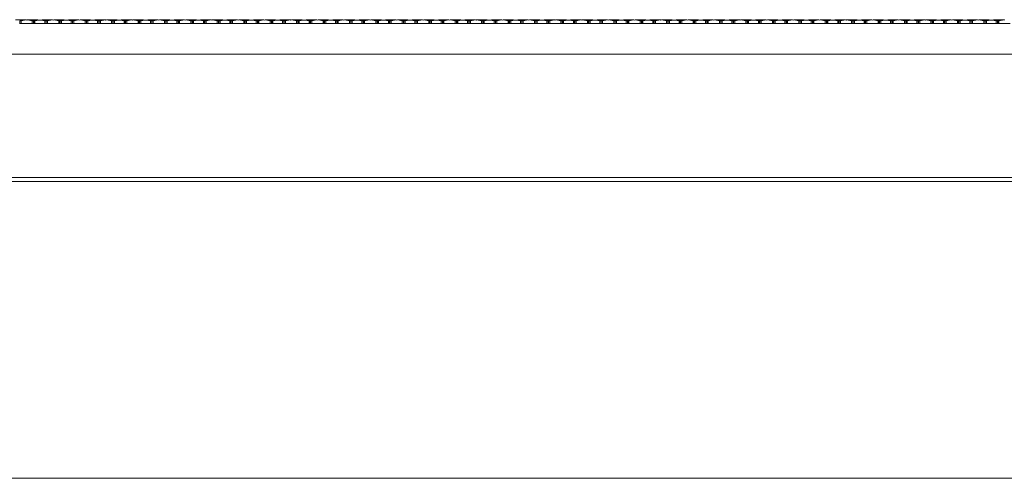
# Model space of a CAD drawing. Units: centimetres. Extents: x 1 to 365, y 0 to 315.
# Drawn here: x 82 to 98, y 193 to 201 of the extents above; entities that cross this region are included whole.
import ezdxf

# ---------------------------------------------------------------- set-up
doc = ezdxf.new("R2010")
doc.units = ezdxf.units.CM
doc.layers.get('0').update_dxf_attribs({"lineweight": 0})

msp = doc.modelspace()

# ---------------------------------------------------------------- linework, layer by layer
for p, q in [((82.302, 200.734), (82.46, 200.734)), ((82.391, 200.718), (82.472, 200.73)), ((82.472, 200.73), (82.46, 200.734)), ((82.482, 200.729), (82.472, 200.73)), ((82.492, 200.73), (82.482, 200.729)), ((82.492, 200.73), (82.504, 200.734)), ((82.573, 200.718), (82.492, 200.73)), ((82.662, 200.734), (82.504, 200.734)), ((82.617, 200.718), (82.687, 200.729)), ((82.687, 200.729), (82.662, 200.734)), ((82.687, 200.729), (82.697, 200.728)), ((82.697, 200.728), (82.707, 200.729)), ((82.707, 200.729), (82.731, 200.734)), ((82.776, 200.718), (82.707, 200.729)), ((82.731, 200.734), (82.889, 200.734)), ((82.82, 200.718), (82.901, 200.73)), ((82.901, 200.73), (82.889, 200.734)), ((82.911, 200.729), (82.901, 200.73)), ((82.921, 200.73), (82.911, 200.729)), ((82.921, 200.73), (82.934, 200.734)), ((83.003, 200.718), (82.921, 200.73)), ((83.092, 200.734), (82.934, 200.734)), ((83.047, 200.718), (83.116, 200.729)), ((83.116, 200.729), (83.092, 200.734)), ((83.116, 200.729), (83.126, 200.728)), ((83.126, 200.728), (83.136, 200.729)), ((83.136, 200.729), (83.16, 200.734)), ((83.205, 200.718), (83.136, 200.729)), ((83.16, 200.734), (83.318, 200.734)), ((83.249, 200.718), (83.331, 200.73)), ((83.331, 200.73), (83.318, 200.734)), ((83.341, 200.729), (83.331, 200.73)), ((83.351, 200.73), (83.341, 200.729)), ((83.351, 200.73), (83.363, 200.734)), ((83.432, 200.718), (83.351, 200.73)), ((83.521, 200.734), (83.363, 200.734)), ((83.476, 200.718), (83.545, 200.729)), ((83.545, 200.729), (83.521, 200.734)), ((83.545, 200.729), (83.555, 200.728)), ((83.555, 200.728), (83.565, 200.729)), ((83.565, 200.729), (83.59, 200.734)), ((83.634, 200.718), (83.565, 200.729)), ((83.59, 200.734), (83.748, 200.734)), ((83.679, 200.718), (83.76, 200.73)), ((83.76, 200.73), (83.748, 200.734)), ((83.77, 200.729), (83.76, 200.73)), ((83.78, 200.73), (83.77, 200.729)), ((83.78, 200.73), (83.792, 200.734)), ((83.861, 200.718), (83.78, 200.73)), ((83.95, 200.734), (83.792, 200.734)), ((83.906, 200.718), (83.975, 200.729)), ((83.975, 200.729), (83.95, 200.734)), ((83.975, 200.729), (83.985, 200.728)), ((83.985, 200.728), (83.995, 200.729)), ((83.995, 200.729), (84.019, 200.734)), ((84.064, 200.718), (83.995, 200.729)), ((84.019, 200.734), (84.177, 200.734)), ((84.108, 200.718), (84.189, 200.73)), ((84.189, 200.73), (84.177, 200.734)), ((84.199, 200.729), (84.189, 200.73)), ((84.209, 200.73), (84.199, 200.729)), ((84.209, 200.73), (84.222, 200.734)), ((84.291, 200.718), (84.209, 200.73)), ((84.38, 200.734), (84.222, 200.734)), ((84.335, 200.718), (84.404, 200.729)), ((84.404, 200.729), (84.38, 200.734)), ((84.404, 200.729), (84.414, 200.728)), ((84.414, 200.728), (84.424, 200.729)), ((84.424, 200.729), (84.448, 200.734)), ((84.493, 200.718), (84.424, 200.729)), ((84.448, 200.734), (84.606, 200.734)), ((84.537, 200.718), (84.619, 200.73)), ((84.619, 200.73), (84.606, 200.734)), ((84.629, 200.729), (84.619, 200.73)), ((84.639, 200.73), (84.629, 200.729)), ((84.639, 200.73), (84.651, 200.734)), ((84.72, 200.718), (84.639, 200.73)), ((84.809, 200.734), (84.651, 200.734)), ((84.764, 200.718), (84.833, 200.729)), ((84.833, 200.729), (84.809, 200.734)), ((84.833, 200.729), (84.843, 200.728)), ((84.843, 200.728), (84.853, 200.729)), ((84.853, 200.729), (84.878, 200.734)), ((84.922, 200.718), (84.853, 200.729)), ((84.878, 200.734), (85.036, 200.734)), ((84.967, 200.718), (85.048, 200.73)), ((85.048, 200.73), (85.036, 200.734)), ((85.058, 200.729), (85.048, 200.73)), ((85.068, 200.73), (85.058, 200.729)), ((85.068, 200.73), (85.08, 200.734)), ((85.149, 200.718), (85.068, 200.73)), ((85.238, 200.734), (85.08, 200.734)), ((85.194, 200.718), (85.263, 200.729)), ((85.263, 200.729), (85.238, 200.734)), ((85.263, 200.729), (85.273, 200.728)), ((85.273, 200.728), (85.283, 200.729)), ((85.283, 200.729), (85.307, 200.734)), ((85.352, 200.718), (85.283, 200.729)), ((85.307, 200.734), (85.465, 200.734)), ((85.396, 200.718), (85.477, 200.73)), ((85.477, 200.73), (85.465, 200.734)), ((85.487, 200.729), (85.477, 200.73)), ((85.497, 200.73), (85.487, 200.729)), ((85.497, 200.73), (85.51, 200.734)), ((85.579, 200.718), (85.497, 200.73)), ((85.668, 200.734), (85.51, 200.734)), ((85.623, 200.718), (85.692, 200.729)), ((85.692, 200.729), (85.668, 200.734)), ((85.692, 200.729), (85.702, 200.728)), ((85.702, 200.728), (85.712, 200.729)), ((85.712, 200.729), (85.736, 200.734)), ((85.781, 200.718), (85.712, 200.729)), ((85.736, 200.734), (85.894, 200.734)), ((85.825, 200.718), (85.907, 200.73)), ((85.907, 200.73), (85.894, 200.734)), ((85.917, 200.729), (85.907, 200.73)), ((85.927, 200.73), (85.917, 200.729)), ((85.927, 200.73), (85.939, 200.734)), ((86.008, 200.718), (85.927, 200.73)), ((86.097, 200.734), (85.939, 200.734)), ((86.052, 200.718), (86.121, 200.729)), ((86.121, 200.729), (86.097, 200.734)), ((86.121, 200.729), (86.131, 200.728)), ((86.131, 200.728), (86.141, 200.729)), ((86.141, 200.729), (86.166, 200.734)), ((86.211, 200.718), (86.141, 200.729)), ((86.166, 200.734), (86.324, 200.734)), ((86.255, 200.718), (86.336, 200.73)), ((86.336, 200.73), (86.324, 200.734)), ((86.346, 200.729), (86.336, 200.73)), ((86.356, 200.73), (86.346, 200.729)), ((86.356, 200.73), (86.368, 200.734)), ((86.437, 200.718), (86.356, 200.73)), ((86.526, 200.734), (86.368, 200.734)), ((86.482, 200.718), (86.551, 200.729)), ((86.551, 200.729), (86.526, 200.734)), ((86.551, 200.729), (86.561, 200.728)), ((86.561, 200.728), (86.571, 200.729)), ((86.571, 200.729), (86.595, 200.734)), ((86.64, 200.718), (86.571, 200.729)), ((86.595, 200.734), (86.753, 200.734)), ((86.684, 200.718), (86.765, 200.73)), ((86.765, 200.73), (86.753, 200.734)), ((86.775, 200.729), (86.765, 200.73)), ((86.785, 200.73), (86.775, 200.729)), ((86.785, 200.73), (86.798, 200.734)), ((86.867, 200.718), (86.785, 200.73)), ((86.956, 200.734), (86.798, 200.734)), ((86.911, 200.718), (86.98, 200.729)), ((86.98, 200.729), (86.956, 200.734)), ((86.98, 200.729), (86.99, 200.728)), ((86.99, 200.728), (87, 200.729)), ((87, 200.729), (87.024, 200.734)), ((87.069, 200.718), (87, 200.729)), ((87.024, 200.734), (87.182, 200.734)), ((87.113, 200.718), (87.195, 200.73)), ((87.195, 200.73), (87.182, 200.734)), ((87.205, 200.729), (87.195, 200.73)), ((87.215, 200.73), (87.205, 200.729)), ((87.215, 200.73), (87.227, 200.734)), ((87.296, 200.718), (87.215, 200.73)), ((87.385, 200.734), (87.227, 200.734)), ((87.34, 200.718), (87.409, 200.729)), ((87.409, 200.729), (87.385, 200.734)), ((87.409, 200.729), (87.419, 200.728)), ((87.419, 200.728), (87.429, 200.729)), ((87.429, 200.729), (87.454, 200.734)), ((87.499, 200.718), (87.429, 200.729)), ((87.454, 200.734), (87.612, 200.734)), ((87.543, 200.718), (87.624, 200.73)), ((87.624, 200.73), (87.612, 200.734)), ((87.634, 200.729), (87.624, 200.73)), ((87.644, 200.73), (87.634, 200.729)), ((87.644, 200.73), (87.656, 200.734)), ((87.725, 200.718), (87.644, 200.73)), ((87.814, 200.734), (87.656, 200.734)), ((87.77, 200.718), (87.839, 200.729)), ((87.839, 200.729), (87.814, 200.734)), ((87.839, 200.729), (87.849, 200.728)), ((87.849, 200.728), (87.859, 200.729)), ((87.859, 200.729), (87.883, 200.734)), ((87.928, 200.718), (87.859, 200.729)), ((87.883, 200.734), (88.041, 200.734)), ((87.972, 200.718), (88.053, 200.73)), ((88.053, 200.73), (88.041, 200.734)), ((88.063, 200.729), (88.053, 200.73)), ((88.073, 200.73), (88.063, 200.729)), ((88.073, 200.73), (88.086, 200.734)), ((88.155, 200.718), (88.073, 200.73)), ((88.244, 200.734), (88.086, 200.734)), ((88.199, 200.718), (88.268, 200.729)), ((88.268, 200.729), (88.244, 200.734)), ((88.268, 200.729), (88.278, 200.728)), ((88.278, 200.728), (88.288, 200.729)), ((88.288, 200.729), (88.313, 200.734)), ((88.357, 200.718), (88.288, 200.729)), ((88.313, 200.734), (88.471, 200.734)), ((88.401, 200.718), (88.483, 200.73)), ((88.483, 200.73), (88.471, 200.734)), ((88.493, 200.729), (88.483, 200.73)), ((88.503, 200.73), (88.493, 200.729)), ((88.503, 200.73), (88.515, 200.734)), ((88.584, 200.718), (88.503, 200.73)), ((88.673, 200.734), (88.515, 200.734)), ((88.628, 200.718), (88.697, 200.729)), ((88.697, 200.729), (88.673, 200.734)), ((88.697, 200.729), (88.707, 200.728)), ((88.707, 200.728), (88.717, 200.729)), ((88.717, 200.729), (88.742, 200.734)), ((88.787, 200.718), (88.717, 200.729)), ((88.742, 200.734), (88.9, 200.734)), ((88.831, 200.718), (88.912, 200.73)), ((88.912, 200.73), (88.9, 200.734)), ((88.922, 200.729), (88.912, 200.73)), ((88.932, 200.73), (88.922, 200.729)), ((88.932, 200.73), (88.944, 200.734)), ((89.013, 200.718), (88.932, 200.73)), ((89.102, 200.734), (88.944, 200.734)), ((89.058, 200.718), (89.127, 200.729)), ((89.127, 200.729), (89.102, 200.734)), ((89.127, 200.729), (89.137, 200.728)), ((89.137, 200.728), (89.147, 200.729)), ((89.147, 200.729), (89.171, 200.734)), ((89.216, 200.718), (89.147, 200.729)), ((89.171, 200.734), (89.329, 200.734)), ((89.26, 200.718), (89.341, 200.73)), ((89.341, 200.73), (89.329, 200.734)), ((89.351, 200.729), (89.341, 200.73)), ((89.361, 200.73), (89.351, 200.729)), ((89.361, 200.73), (89.374, 200.734)), ((89.443, 200.718), (89.361, 200.73)), ((89.532, 200.734), (89.374, 200.734)), ((89.487, 200.718), (89.556, 200.729)), ((89.556, 200.729), (89.532, 200.734)), ((89.556, 200.729), (89.566, 200.728)), ((89.566, 200.728), (89.576, 200.729)), ((89.576, 200.729), (89.601, 200.734)), ((89.645, 200.718), (89.576, 200.729)), ((89.601, 200.734), (89.759, 200.734)), ((89.689, 200.718), (89.771, 200.73)), ((89.771, 200.73), (89.759, 200.734)), ((89.781, 200.729), (89.771, 200.73)), ((89.791, 200.73), (89.781, 200.729)), ((89.791, 200.73), (89.803, 200.734)), ((89.872, 200.718), (89.791, 200.73)), ((89.961, 200.734), (89.803, 200.734)), ((89.916, 200.718), (89.985, 200.729)), ((89.985, 200.729), (89.961, 200.734)), ((89.985, 200.729), (89.995, 200.728)), ((89.995, 200.728), (90.005, 200.729)), ((90.005, 200.729), (90.03, 200.734)), ((90.075, 200.718), (90.005, 200.729)), ((90.03, 200.734), (90.188, 200.734)), ((90.119, 200.718), (90.2, 200.73)), ((90.2, 200.73), (90.188, 200.734)), ((90.21, 200.729), (90.2, 200.73)), ((90.22, 200.73), (90.21, 200.729)), ((90.22, 200.73), (90.232, 200.734)), ((90.301, 200.718), (90.22, 200.73)), ((90.39, 200.734), (90.232, 200.734)), ((90.346, 200.718), (90.415, 200.729)), ((90.415, 200.729), (90.39, 200.734)), ((90.415, 200.729), (90.425, 200.728)), ((90.425, 200.728), (90.435, 200.729)), ((90.435, 200.729), (90.459, 200.734)), ((90.504, 200.718), (90.435, 200.729)), ((90.459, 200.734), (90.617, 200.734)), ((90.548, 200.718), (90.63, 200.73)), ((90.63, 200.73), (90.617, 200.734)), ((90.64, 200.729), (90.63, 200.73)), ((90.65, 200.73), (90.64, 200.729)), ((90.65, 200.73), (90.662, 200.734)), ((90.731, 200.718), (90.65, 200.73)), ((90.82, 200.734), (90.662, 200.734)), ((90.775, 200.718), (90.844, 200.729)), ((90.844, 200.729), (90.82, 200.734)), ((90.844, 200.729), (90.854, 200.728)), ((90.854, 200.728), (90.864, 200.729)), ((90.864, 200.729), (90.889, 200.734)), ((90.933, 200.718), (90.864, 200.729)), ((90.889, 200.734), (91.047, 200.734)), ((90.978, 200.718), (91.059, 200.73)), ((91.059, 200.73), (91.047, 200.734)), ((91.069, 200.729), (91.059, 200.73)), ((91.079, 200.73), (91.069, 200.729)), ((91.079, 200.73), (91.091, 200.734)), ((91.16, 200.718), (91.079, 200.73)), ((91.249, 200.734), (91.091, 200.734)), ((91.204, 200.718), (91.274, 200.729)), ((91.274, 200.729), (91.249, 200.734)), ((91.274, 200.729), (91.284, 200.728)), ((91.284, 200.728), (91.293, 200.729)), ((91.293, 200.729), (91.318, 200.734)), ((91.363, 200.718), (91.293, 200.729)), ((91.318, 200.734), (91.476, 200.734)), ((91.407, 200.718), (91.488, 200.73)), ((91.488, 200.73), (91.476, 200.734)), ((91.498, 200.729), (91.488, 200.73)), ((91.508, 200.73), (91.498, 200.729)), ((91.508, 200.73), (91.52, 200.734)), ((91.59, 200.718), (91.508, 200.73)), ((91.678, 200.734), (91.52, 200.734)), ((91.634, 200.718), (91.703, 200.729)), ((91.703, 200.729), (91.678, 200.734)), ((91.703, 200.729), (91.713, 200.728)), ((91.713, 200.728), (91.723, 200.729)), ((91.723, 200.729), (91.747, 200.734)), ((91.792, 200.718), (91.723, 200.729)), ((91.747, 200.734), (91.905, 200.734)), ((91.836, 200.718), (91.918, 200.73)), ((91.918, 200.73), (91.905, 200.734)), ((91.928, 200.729), (91.918, 200.73)), ((91.938, 200.73), (91.928, 200.729)), ((91.938, 200.73), (91.95, 200.734)), ((92.019, 200.718), (91.938, 200.73)), ((92.108, 200.734), (91.95, 200.734)), ((92.063, 200.718), (92.132, 200.729)), ((92.132, 200.729), (92.108, 200.734)), ((92.132, 200.729), (92.142, 200.728)), ((92.142, 200.728), (92.152, 200.729)), ((92.152, 200.729), (92.177, 200.734)), ((92.221, 200.718), (92.152, 200.729)), ((92.177, 200.734), (92.335, 200.734)), ((92.266, 200.718), (92.347, 200.73)), ((92.347, 200.73), (92.335, 200.734)), ((92.357, 200.729), (92.347, 200.73)), ((92.367, 200.73), (92.357, 200.729)), ((92.367, 200.73), (92.379, 200.734)), ((92.448, 200.718), (92.367, 200.73)), ((92.537, 200.734), (92.379, 200.734)), ((92.492, 200.718), (92.562, 200.729)), ((92.562, 200.729), (92.537, 200.734)), ((92.562, 200.729), (92.572, 200.728)), ((92.572, 200.728), (92.582, 200.729)), ((92.582, 200.729), (92.606, 200.734)), ((92.651, 200.718), (92.582, 200.729)), ((92.606, 200.734), (92.764, 200.734)), ((92.695, 200.718), (92.776, 200.73)), ((92.776, 200.73), (92.764, 200.734)), ((92.786, 200.729), (92.776, 200.73)), ((92.796, 200.73), (92.786, 200.729)), ((92.796, 200.73), (92.809, 200.734)), ((92.878, 200.718), (92.796, 200.73)), ((92.966, 200.734), (92.809, 200.734)), ((92.922, 200.718), (92.991, 200.729)), ((92.991, 200.729), (92.966, 200.734)), ((92.991, 200.729), (93.001, 200.728)), ((93.001, 200.728), (93.011, 200.729)), ((93.011, 200.729), (93.035, 200.734)), ((93.08, 200.718), (93.011, 200.729)), ((93.035, 200.734), (93.193, 200.734)), ((93.124, 200.718), (93.206, 200.73)), ((93.206, 200.73), (93.193, 200.734)), ((93.216, 200.729), (93.206, 200.73)), ((93.226, 200.73), (93.216, 200.729)), ((93.226, 200.73), (93.238, 200.734)), ((93.307, 200.718), (93.226, 200.73)), ((93.396, 200.734), (93.238, 200.734)), ((93.351, 200.718), (93.42, 200.729)), ((93.42, 200.729), (93.396, 200.734)), ((93.42, 200.729), (93.43, 200.728)), ((93.43, 200.728), (93.44, 200.729)), ((93.44, 200.729), (93.465, 200.734)), ((93.509, 200.718), (93.44, 200.729)), ((93.465, 200.734), (93.623, 200.734)), ((93.554, 200.718), (93.635, 200.73)), ((93.635, 200.73), (93.623, 200.734)), ((93.645, 200.729), (93.635, 200.73)), ((93.655, 200.73), (93.645, 200.729)), ((93.655, 200.73), (93.667, 200.734)), ((93.736, 200.718), (93.655, 200.73)), ((93.825, 200.734), (93.667, 200.734)), ((93.78, 200.718), (93.85, 200.729)), ((93.85, 200.729), (93.825, 200.734)), ((93.85, 200.729), (93.86, 200.728)), ((93.86, 200.728), (93.87, 200.729)), ((93.87, 200.729), (93.894, 200.734)), ((93.939, 200.718), (93.87, 200.729)), ((93.894, 200.734), (94.052, 200.734)), ((93.983, 200.718), (94.064, 200.73)), ((94.064, 200.73), (94.052, 200.734)), ((94.074, 200.729), (94.064, 200.73)), ((94.084, 200.73), (94.074, 200.729)), ((94.084, 200.73), (94.097, 200.734)), ((94.166, 200.718), (94.084, 200.73)), ((94.255, 200.734), (94.097, 200.734)), ((94.21, 200.718), (94.279, 200.729)), ((94.279, 200.729), (94.255, 200.734)), ((94.279, 200.729), (94.289, 200.728)), ((94.289, 200.728), (94.299, 200.729)), ((94.299, 200.729), (94.323, 200.734)), ((94.368, 200.718), (94.299, 200.729)), ((94.323, 200.734), (94.481, 200.734)), ((94.412, 200.718), (94.494, 200.73)), ((94.494, 200.73), (94.481, 200.734)), ((94.504, 200.729), (94.494, 200.73)), ((94.514, 200.73), (94.504, 200.729)), ((94.514, 200.73), (94.526, 200.734)), ((94.595, 200.718), (94.514, 200.73)), ((94.684, 200.734), (94.526, 200.734)), ((94.639, 200.718), (94.708, 200.729)), ((94.708, 200.729), (94.684, 200.734)), ((94.708, 200.729), (94.718, 200.728)), ((94.718, 200.728), (94.728, 200.729)), ((94.728, 200.729), (94.753, 200.734)), ((94.797, 200.718), (94.728, 200.729)), ((94.753, 200.734), (94.911, 200.734)), ((94.842, 200.718), (94.923, 200.73)), ((94.923, 200.73), (94.911, 200.734)), ((94.933, 200.729), (94.923, 200.73)), ((94.943, 200.73), (94.933, 200.729)), ((94.943, 200.73), (94.955, 200.734)), ((95.024, 200.718), (94.943, 200.73)), ((95.113, 200.734), (94.955, 200.734)), ((95.068, 200.718), (95.138, 200.729)), ((95.138, 200.729), (95.113, 200.734)), ((95.138, 200.729), (95.148, 200.728)), ((95.148, 200.728), (95.158, 200.729)), ((95.158, 200.729), (95.182, 200.734)), ((95.227, 200.718), (95.158, 200.729)), ((95.182, 200.734), (95.34, 200.734)), ((95.271, 200.718), (95.352, 200.73)), ((95.352, 200.73), (95.34, 200.734)), ((95.362, 200.729), (95.352, 200.73)), ((95.372, 200.73), (95.362, 200.729)), ((95.372, 200.73), (95.385, 200.734)), ((95.454, 200.718), (95.372, 200.73)), ((95.543, 200.734), (95.385, 200.734)), ((95.498, 200.718), (95.567, 200.729)), ((95.567, 200.729), (95.543, 200.734)), ((95.567, 200.729), (95.577, 200.728)), ((95.577, 200.728), (95.587, 200.729)), ((95.587, 200.729), (95.611, 200.734)), ((95.656, 200.718), (95.587, 200.729)), ((95.611, 200.734), (95.769, 200.734)), ((95.7, 200.718), (95.782, 200.73)), ((95.782, 200.73), (95.769, 200.734)), ((95.792, 200.729), (95.782, 200.73)), ((95.802, 200.73), (95.792, 200.729)), ((95.802, 200.73), (95.814, 200.734)), ((95.883, 200.718), (95.802, 200.73)), ((95.972, 200.734), (95.814, 200.734)), ((95.927, 200.718), (95.996, 200.729)), ((95.996, 200.729), (95.972, 200.734)), ((95.996, 200.729), (96.006, 200.728)), ((96.006, 200.728), (96.016, 200.729)), ((96.016, 200.729), (96.041, 200.734)), ((96.085, 200.718), (96.016, 200.729)), ((96.041, 200.734), (96.199, 200.734)), ((96.13, 200.718), (96.211, 200.73)), ((96.211, 200.73), (96.199, 200.734)), ((96.221, 200.729), (96.211, 200.73)), ((96.231, 200.73), (96.221, 200.729)), ((96.231, 200.73), (96.243, 200.734)), ((96.312, 200.718), (96.231, 200.73)), ((96.401, 200.734), (96.243, 200.734)), ((96.357, 200.718), (96.426, 200.729)), ((96.426, 200.729), (96.401, 200.734)), ((96.426, 200.729), (96.436, 200.728)), ((96.436, 200.728), (96.446, 200.729)), ((96.446, 200.729), (96.47, 200.734)), ((96.515, 200.718), (96.446, 200.729)), ((96.47, 200.734), (96.628, 200.734)), ((96.559, 200.718), (96.64, 200.73)), ((96.64, 200.73), (96.628, 200.734)), ((96.65, 200.729), (96.64, 200.73)), ((96.66, 200.73), (96.65, 200.729)), ((96.66, 200.73), (96.673, 200.734)), ((96.742, 200.718), (96.66, 200.73)), ((96.831, 200.734), (96.673, 200.734)), ((96.786, 200.718), (96.855, 200.729)), ((96.855, 200.729), (96.831, 200.734)), ((96.855, 200.729), (96.865, 200.728)), ((96.865, 200.728), (96.875, 200.729)), ((96.875, 200.729), (96.899, 200.734)), ((96.944, 200.718), (96.875, 200.729)), ((96.899, 200.734), (97.057, 200.734)), ((96.988, 200.718), (97.07, 200.73)), ((97.07, 200.73), (97.057, 200.734)), ((97.08, 200.729), (97.07, 200.73)), ((97.09, 200.73), (97.08, 200.729)), ((97.09, 200.73), (97.102, 200.734)), ((97.171, 200.718), (97.09, 200.73)), ((97.26, 200.734), (97.102, 200.734)), ((97.215, 200.718), (97.284, 200.729)), ((97.284, 200.729), (97.26, 200.734)), ((97.284, 200.729), (97.294, 200.728)), ((97.294, 200.728), (97.304, 200.729)), ((97.304, 200.729), (97.329, 200.734)), ((97.374, 200.718), (97.304, 200.729)), ((97.329, 200.734), (97.487, 200.734)), ((97.418, 200.718), (97.499, 200.73)), ((97.499, 200.73), (97.487, 200.734)), ((97.509, 200.729), (97.499, 200.73)), ((97.519, 200.73), (97.509, 200.729)), ((97.519, 200.73), (97.531, 200.734)), ((97.6, 200.718), (97.519, 200.73)), ((97.689, 200.734), (97.531, 200.734)), ((97.645, 200.718), (97.714, 200.729)), ((97.714, 200.729), (97.689, 200.734)), ((97.714, 200.729), (97.724, 200.728)), ((97.724, 200.728), (97.734, 200.729)), ((97.734, 200.729), (97.758, 200.734)), ((97.803, 200.718), (97.734, 200.729)), ((97.758, 200.734), (97.916, 200.734)), ((97.847, 200.718), (97.928, 200.73)), ((97.928, 200.73), (97.916, 200.734)), ((97.938, 200.729), (97.928, 200.73)), ((97.948, 200.73), (97.938, 200.729)), ((97.948, 200.73), (97.961, 200.734)), ((98.03, 200.718), (97.948, 200.73)), ((98.119, 200.734), (97.961, 200.734)), ((98.074, 200.718), (98.143, 200.729)), ((98.143, 200.729), (98.119, 200.734)), ((98.143, 200.729), (98.153, 200.728)), ((98.153, 200.728), (98.163, 200.729)), ((98.163, 200.729), (98.187, 200.734)), ((98.232, 200.718), (98.163, 200.729)), ((98.187, 200.734), (98.345, 200.734)), ((98.276, 200.718), (98.358, 200.73)), ((98.358, 200.73), (98.345, 200.734)), ((98.368, 200.729), (98.358, 200.73)), ((82.366, 200.672), (82.371, 200.672)), ((82.391, 200.718), (82.371, 200.718)), ((82.371, 200.718), (82.371, 200.672)), ((82.371, 200.672), (82.391, 200.672)), ((82.391, 200.672), (82.391, 200.718)), ((82.391, 200.672), (82.573, 200.672)), ((82.573, 200.718), (82.593, 200.718)), ((82.573, 200.672), (82.573, 200.718)), ((82.573, 200.672), (82.593, 200.672)), ((82.593, 200.718), (82.593, 200.672)), ((82.593, 200.672), (82.597, 200.672)), ((82.597, 200.718), (82.617, 200.718)), ((82.597, 200.718), (82.597, 200.672)), ((82.597, 200.672), (82.617, 200.672)), ((82.617, 200.672), (82.617, 200.718)), ((82.617, 200.672), (82.776, 200.672)), ((82.796, 200.718), (82.776, 200.718)), ((82.776, 200.672), (82.776, 200.718)), ((82.776, 200.672), (82.796, 200.672)), ((82.796, 200.718), (82.796, 200.672)), ((82.796, 200.672), (82.8, 200.672)), ((82.82, 200.718), (82.8, 200.718)), ((82.8, 200.718), (82.8, 200.672)), ((82.8, 200.672), (82.82, 200.672)), ((82.82, 200.672), (82.82, 200.718)), ((82.82, 200.672), (83.003, 200.672)), ((83.003, 200.718), (83.023, 200.718)), ((83.003, 200.672), (83.003, 200.718)), ((83.003, 200.672), (83.023, 200.672)), ((83.023, 200.718), (83.023, 200.672)), ((83.023, 200.672), (83.027, 200.672)), ((83.027, 200.718), (83.047, 200.718)), ((83.027, 200.718), (83.027, 200.672)), ((83.027, 200.672), (83.047, 200.672)), ((83.047, 200.672), (83.047, 200.718)), ((83.047, 200.672), (83.205, 200.672)), ((83.225, 200.718), (83.205, 200.718)), ((83.205, 200.672), (83.205, 200.718)), ((83.205, 200.672), (83.225, 200.672)), ((83.225, 200.718), (83.225, 200.672)), ((83.225, 200.672), (83.229, 200.672)), ((83.249, 200.718), (83.229, 200.718)), ((83.229, 200.718), (83.229, 200.672)), ((83.229, 200.672), (83.249, 200.672)), ((83.249, 200.672), (83.249, 200.718)), ((83.249, 200.672), (83.432, 200.672)), ((83.432, 200.718), (83.452, 200.718)), ((83.432, 200.672), (83.432, 200.718)), ((83.432, 200.672), (83.452, 200.672)), ((83.452, 200.718), (83.452, 200.672)), ((83.452, 200.672), (83.456, 200.672)), ((83.456, 200.718), (83.476, 200.718)), ((83.456, 200.718), (83.456, 200.672)), ((83.456, 200.672), (83.476, 200.672)), ((83.476, 200.672), (83.476, 200.718)), ((83.476, 200.672), (83.634, 200.672)), ((83.654, 200.718), (83.634, 200.718)), ((83.634, 200.672), (83.634, 200.718)), ((83.634, 200.672), (83.654, 200.672)), ((83.654, 200.718), (83.654, 200.672)), ((83.654, 200.672), (83.659, 200.672)), ((83.679, 200.718), (83.659, 200.718)), ((83.659, 200.718), (83.659, 200.672)), ((83.659, 200.672), (83.679, 200.672)), ((83.679, 200.672), (83.679, 200.718)), ((83.679, 200.672), (83.861, 200.672)), ((83.861, 200.718), (83.881, 200.718)), ((83.861, 200.672), (83.861, 200.718)), ((83.861, 200.672), (83.881, 200.672)), ((83.881, 200.718), (83.881, 200.672)), ((83.881, 200.672), (83.886, 200.672)), ((83.886, 200.718), (83.906, 200.718)), ((83.886, 200.718), (83.886, 200.672)), ((83.886, 200.672), (83.906, 200.672)), ((83.906, 200.672), (83.906, 200.718)), ((83.906, 200.672), (84.064, 200.672)), ((84.084, 200.718), (84.064, 200.718)), ((84.064, 200.672), (84.064, 200.718)), ((84.064, 200.672), (84.084, 200.672)), ((84.084, 200.718), (84.084, 200.672)), ((84.084, 200.672), (84.088, 200.672)), ((84.108, 200.718), (84.088, 200.718)), ((84.088, 200.718), (84.088, 200.672)), ((84.088, 200.672), (84.108, 200.672)), ((84.108, 200.672), (84.108, 200.718)), ((84.108, 200.672), (84.291, 200.672)), ((84.291, 200.718), (84.311, 200.718)), ((84.291, 200.672), (84.291, 200.718)), ((84.291, 200.672), (84.311, 200.672)), ((84.311, 200.718), (84.311, 200.672)), ((84.311, 200.672), (84.315, 200.672)), ((84.315, 200.718), (84.335, 200.718)), ((84.315, 200.718), (84.315, 200.672)), ((84.315, 200.672), (84.335, 200.672)), ((84.335, 200.672), (84.335, 200.718)), ((84.335, 200.672), (84.493, 200.672)), ((84.513, 200.718), (84.493, 200.718)), ((84.493, 200.672), (84.493, 200.718)), ((84.493, 200.672), (84.513, 200.672)), ((84.513, 200.718), (84.513, 200.672)), ((84.513, 200.672), (84.517, 200.672)), ((84.537, 200.718), (84.517, 200.718)), ((84.517, 200.718), (84.517, 200.672)), ((84.517, 200.672), (84.537, 200.672)), ((84.537, 200.672), (84.537, 200.718)), ((84.537, 200.672), (84.72, 200.672)), ((84.72, 200.718), (84.74, 200.718)), ((84.72, 200.672), (84.72, 200.718)), ((84.72, 200.672), (84.74, 200.672)), ((84.74, 200.718), (84.74, 200.672)), ((84.74, 200.672), (84.744, 200.672)), ((84.744, 200.718), (84.764, 200.718)), ((84.744, 200.718), (84.744, 200.672)), ((84.744, 200.672), (84.764, 200.672)), ((84.764, 200.672), (84.764, 200.718)), ((84.764, 200.672), (84.922, 200.672)), ((84.942, 200.718), (84.922, 200.718)), ((84.922, 200.672), (84.922, 200.718)), ((84.922, 200.672), (84.942, 200.672)), ((84.942, 200.718), (84.942, 200.672)), ((84.942, 200.672), (84.947, 200.672)), ((84.967, 200.718), (84.947, 200.718)), ((84.947, 200.718), (84.947, 200.672)), ((84.947, 200.672), (84.967, 200.672)), ((84.967, 200.672), (84.967, 200.718)), ((84.967, 200.672), (85.149, 200.672)), ((85.149, 200.718), (85.169, 200.718)), ((85.149, 200.672), (85.149, 200.718)), ((85.149, 200.672), (85.169, 200.672)), ((85.169, 200.718), (85.169, 200.672)), ((85.169, 200.672), (85.174, 200.672)), ((85.174, 200.718), (85.194, 200.718)), ((85.174, 200.718), (85.174, 200.672)), ((85.174, 200.672), (85.194, 200.672)), ((85.194, 200.672), (85.194, 200.718)), ((85.194, 200.672), (85.352, 200.672)), ((85.372, 200.718), (85.352, 200.718)), ((85.352, 200.672), (85.352, 200.718)), ((85.352, 200.672), (85.372, 200.672)), ((85.372, 200.718), (85.372, 200.672)), ((85.372, 200.672), (85.376, 200.672)), ((85.396, 200.718), (85.376, 200.718)), ((85.376, 200.718), (85.376, 200.672)), ((85.376, 200.672), (85.396, 200.672)), ((85.396, 200.672), (85.396, 200.718)), ((85.396, 200.672), (85.579, 200.672)), ((85.579, 200.718), (85.599, 200.718)), ((85.579, 200.672), (85.579, 200.718)), ((85.579, 200.672), (85.599, 200.672)), ((85.599, 200.718), (85.599, 200.672)), ((85.599, 200.672), (85.603, 200.672)), ((85.603, 200.718), (85.623, 200.718)), ((85.603, 200.718), (85.603, 200.672)), ((85.603, 200.672), (85.623, 200.672)), ((85.623, 200.672), (85.623, 200.718)), ((85.623, 200.672), (85.781, 200.672)), ((85.801, 200.718), (85.781, 200.718)), ((85.781, 200.672), (85.781, 200.718)), ((85.781, 200.672), (85.801, 200.672)), ((85.801, 200.718), (85.801, 200.672)), ((85.801, 200.672), (85.805, 200.672)), ((85.825, 200.718), (85.805, 200.718)), ((85.805, 200.718), (85.805, 200.672)), ((85.805, 200.672), (85.825, 200.672)), ((85.825, 200.672), (85.825, 200.718)), ((85.825, 200.672), (86.008, 200.672)), ((86.008, 200.718), (86.028, 200.718)), ((86.008, 200.672), (86.008, 200.718)), ((86.008, 200.672), (86.028, 200.672)), ((86.028, 200.718), (86.028, 200.672)), ((86.028, 200.672), (86.032, 200.672)), ((86.032, 200.718), (86.052, 200.718)), ((86.032, 200.718), (86.032, 200.672)), ((86.032, 200.672), (86.052, 200.672)), ((86.052, 200.672), (86.052, 200.718)), ((86.052, 200.672), (86.211, 200.672)), ((86.231, 200.718), (86.211, 200.718)), ((86.211, 200.672), (86.211, 200.718)), ((86.211, 200.672), (86.231, 200.672)), ((86.231, 200.718), (86.231, 200.672)), ((86.231, 200.672), (86.235, 200.672)), ((86.255, 200.718), (86.235, 200.718)), ((86.235, 200.718), (86.235, 200.672)), ((86.235, 200.672), (86.255, 200.672)), ((86.255, 200.672), (86.255, 200.718)), ((86.255, 200.672), (86.437, 200.672)), ((86.437, 200.718), (86.457, 200.718)), ((86.437, 200.672), (86.437, 200.718)), ((86.437, 200.672), (86.457, 200.672)), ((86.457, 200.718), (86.457, 200.672)), ((86.457, 200.672), (86.462, 200.672)), ((86.462, 200.718), (86.482, 200.718)), ((86.462, 200.718), (86.462, 200.672)), ((86.462, 200.672), (86.482, 200.672)), ((86.482, 200.672), (86.482, 200.718)), ((86.482, 200.672), (86.64, 200.672)), ((86.66, 200.718), (86.64, 200.718)), ((86.64, 200.672), (86.64, 200.718)), ((86.64, 200.672), (86.66, 200.672)), ((86.66, 200.718), (86.66, 200.672)), ((86.66, 200.672), (86.664, 200.672)), ((86.684, 200.718), (86.664, 200.718)), ((86.664, 200.718), (86.664, 200.672)), ((86.664, 200.672), (86.684, 200.672)), ((86.684, 200.672), (86.684, 200.718)), ((86.684, 200.672), (86.867, 200.672)), ((86.867, 200.718), (86.887, 200.718)), ((86.867, 200.672), (86.867, 200.718)), ((86.867, 200.672), (86.887, 200.672)), ((86.887, 200.718), (86.887, 200.672)), ((86.887, 200.672), (86.891, 200.672)), ((86.891, 200.718), (86.911, 200.718)), ((86.891, 200.718), (86.891, 200.672)), ((86.891, 200.672), (86.911, 200.672)), ((86.911, 200.672), (86.911, 200.718)), ((86.911, 200.672), (87.069, 200.672)), ((87.089, 200.718), (87.069, 200.718)), ((87.069, 200.672), (87.069, 200.718)), ((87.069, 200.672), (87.089, 200.672)), ((87.089, 200.718), (87.089, 200.672)), ((87.089, 200.672), (87.093, 200.672)), ((87.113, 200.718), (87.093, 200.718)), ((87.093, 200.718), (87.093, 200.672)), ((87.093, 200.672), (87.113, 200.672)), ((87.113, 200.672), (87.113, 200.718)), ((87.113, 200.672), (87.296, 200.672)), ((87.296, 200.718), (87.316, 200.718)), ((87.296, 200.672), (87.296, 200.718)), ((87.296, 200.672), (87.316, 200.672)), ((87.316, 200.718), (87.316, 200.672)), ((87.316, 200.672), (87.32, 200.672)), ((87.32, 200.718), (87.34, 200.718)), ((87.32, 200.718), (87.32, 200.672)), ((87.32, 200.672), (87.34, 200.672)), ((87.34, 200.672), (87.34, 200.718)), ((87.34, 200.672), (87.499, 200.672)), ((87.519, 200.718), (87.499, 200.718)), ((87.499, 200.672), (87.499, 200.718)), ((87.499, 200.672), (87.519, 200.672)), ((87.519, 200.718), (87.519, 200.672)), ((87.519, 200.672), (87.523, 200.672)), ((87.543, 200.718), (87.523, 200.718)), ((87.523, 200.718), (87.523, 200.672)), ((87.523, 200.672), (87.543, 200.672)), ((87.543, 200.672), (87.543, 200.718)), ((87.543, 200.672), (87.725, 200.672)), ((87.725, 200.718), (87.745, 200.718)), ((87.725, 200.672), (87.725, 200.718)), ((87.725, 200.672), (87.745, 200.672)), ((87.745, 200.718), (87.745, 200.672)), ((87.745, 200.672), (87.75, 200.672)), ((87.75, 200.718), (87.77, 200.718)), ((87.75, 200.718), (87.75, 200.672)), ((87.75, 200.672), (87.77, 200.672)), ((87.77, 200.672), (87.77, 200.718)), ((87.77, 200.672), (87.928, 200.672)), ((87.948, 200.718), (87.928, 200.718)), ((87.928, 200.672), (87.928, 200.718)), ((87.928, 200.672), (87.948, 200.672)), ((87.948, 200.718), (87.948, 200.672)), ((87.948, 200.672), (87.952, 200.672)), ((87.972, 200.718), (87.952, 200.718)), ((87.952, 200.718), (87.952, 200.672)), ((87.952, 200.672), (87.972, 200.672)), ((87.972, 200.672), (87.972, 200.718)), ((87.972, 200.672), (88.155, 200.672)), ((88.155, 200.718), (88.175, 200.718)), ((88.155, 200.672), (88.155, 200.718)), ((88.155, 200.672), (88.175, 200.672)), ((88.175, 200.718), (88.175, 200.672)), ((88.175, 200.672), (88.179, 200.672)), ((88.179, 200.718), (88.199, 200.718)), ((88.179, 200.718), (88.179, 200.672)), ((88.179, 200.672), (88.199, 200.672)), ((88.199, 200.672), (88.199, 200.718)), ((88.199, 200.672), (88.357, 200.672)), ((88.377, 200.718), (88.357, 200.718)), ((88.357, 200.672), (88.357, 200.718)), ((88.357, 200.672), (88.377, 200.672)), ((88.377, 200.718), (88.377, 200.672)), ((88.377, 200.672), (88.381, 200.672)), ((88.401, 200.718), (88.381, 200.718)), ((88.381, 200.718), (88.381, 200.672)), ((88.381, 200.672), (88.401, 200.672)), ((88.401, 200.672), (88.401, 200.718)), ((88.401, 200.672), (88.584, 200.672)), ((88.584, 200.718), (88.604, 200.718)), ((88.584, 200.672), (88.584, 200.718)), ((88.584, 200.672), (88.604, 200.672)), ((88.604, 200.718), (88.604, 200.672)), ((88.604, 200.672), (88.608, 200.672)), ((88.608, 200.718), (88.628, 200.718)), ((88.608, 200.718), (88.608, 200.672)), ((88.608, 200.672), (88.628, 200.672)), ((88.628, 200.672), (88.628, 200.718)), ((88.628, 200.672), (88.787, 200.672)), ((88.807, 200.718), (88.787, 200.718)), ((88.787, 200.672), (88.787, 200.718)), ((88.787, 200.672), (88.807, 200.672)), ((88.807, 200.718), (88.807, 200.672)), ((88.807, 200.672), (88.811, 200.672)), ((88.831, 200.718), (88.811, 200.718)), ((88.811, 200.718), (88.811, 200.672)), ((88.811, 200.672), (88.831, 200.672)), ((88.831, 200.672), (88.831, 200.718)), ((88.831, 200.672), (89.013, 200.672)), ((89.013, 200.718), (89.033, 200.718)), ((89.013, 200.672), (89.013, 200.718)), ((89.013, 200.672), (89.033, 200.672)), ((89.033, 200.718), (89.033, 200.672)), ((89.033, 200.672), (89.038, 200.672)), ((89.038, 200.718), (89.058, 200.718)), ((89.038, 200.718), (89.038, 200.672)), ((89.038, 200.672), (89.058, 200.672)), ((89.058, 200.672), (89.058, 200.718)), ((89.058, 200.672), (89.216, 200.672)), ((89.236, 200.718), (89.216, 200.718)), ((89.216, 200.672), (89.216, 200.718)), ((89.216, 200.672), (89.236, 200.672)), ((89.236, 200.718), (89.236, 200.672)), ((89.236, 200.672), (89.24, 200.672)), ((89.26, 200.718), (89.24, 200.718)), ((89.24, 200.718), (89.24, 200.672)), ((89.24, 200.672), (89.26, 200.672)), ((89.26, 200.672), (89.26, 200.718)), ((89.26, 200.672), (89.443, 200.672)), ((89.443, 200.718), (89.463, 200.718)), ((89.443, 200.672), (89.443, 200.718)), ((89.443, 200.672), (89.463, 200.672)), ((89.463, 200.718), (89.463, 200.672)), ((89.463, 200.672), (89.467, 200.672)), ((89.467, 200.718), (89.487, 200.718)), ((89.467, 200.718), (89.467, 200.672)), ((89.467, 200.672), (89.487, 200.672)), ((89.487, 200.672), (89.487, 200.718)), ((89.487, 200.672), (89.645, 200.672)), ((89.665, 200.718), (89.645, 200.718)), ((89.645, 200.672), (89.645, 200.718)), ((89.645, 200.672), (89.665, 200.672)), ((89.665, 200.718), (89.665, 200.672)), ((89.665, 200.672), (89.67, 200.672)), ((89.689, 200.718), (89.67, 200.718)), ((89.67, 200.718), (89.67, 200.672)), ((89.67, 200.672), (89.689, 200.672)), ((89.689, 200.672), (89.689, 200.718)), ((89.689, 200.672), (89.872, 200.672)), ((89.872, 200.718), (89.892, 200.718)), ((89.872, 200.672), (89.872, 200.718)), ((89.872, 200.672), (89.892, 200.672)), ((89.892, 200.718), (89.892, 200.672)), ((89.892, 200.672), (89.896, 200.672)), ((89.896, 200.718), (89.916, 200.718)), ((89.896, 200.718), (89.896, 200.672)), ((89.896, 200.672), (89.916, 200.672)), ((89.916, 200.672), (89.916, 200.718)), ((89.916, 200.672), (90.075, 200.672)), ((90.095, 200.718), (90.075, 200.718)), ((90.075, 200.672), (90.075, 200.718)), ((90.075, 200.672), (90.095, 200.672)), ((90.095, 200.718), (90.095, 200.672)), ((90.095, 200.672), (90.099, 200.672)), ((90.119, 200.718), (90.099, 200.718)), ((90.099, 200.718), (90.099, 200.672)), ((90.099, 200.672), (90.119, 200.672)), ((90.119, 200.672), (90.119, 200.718)), ((90.119, 200.672), (90.301, 200.672)), ((90.301, 200.718), (90.321, 200.718)), ((90.301, 200.672), (90.301, 200.718)), ((90.301, 200.672), (90.321, 200.672)), ((90.321, 200.718), (90.321, 200.672)), ((90.321, 200.672), (90.326, 200.672)), ((90.326, 200.718), (90.346, 200.718)), ((90.326, 200.718), (90.326, 200.672)), ((90.326, 200.672), (90.346, 200.672)), ((90.346, 200.672), (90.346, 200.718)), ((90.346, 200.672), (90.504, 200.672)), ((90.524, 200.718), (90.504, 200.718)), ((90.504, 200.672), (90.504, 200.718)), ((90.504, 200.672), (90.524, 200.672)), ((90.524, 200.718), (90.524, 200.672)), ((90.524, 200.672), (90.528, 200.672)), ((90.548, 200.718), (90.528, 200.718)), ((90.528, 200.718), (90.528, 200.672)), ((90.528, 200.672), (90.548, 200.672)), ((90.548, 200.672), (90.548, 200.718)), ((90.548, 200.672), (90.731, 200.672)), ((90.731, 200.718), (90.751, 200.718)), ((90.731, 200.672), (90.731, 200.718)), ((90.731, 200.672), (90.751, 200.672)), ((90.751, 200.718), (90.751, 200.672)), ((90.751, 200.672), (90.755, 200.672)), ((90.755, 200.718), (90.775, 200.718)), ((90.755, 200.718), (90.755, 200.672)), ((90.755, 200.672), (90.775, 200.672)), ((90.775, 200.672), (90.775, 200.718)), ((90.775, 200.672), (90.933, 200.672)), ((90.953, 200.718), (90.933, 200.718)), ((90.933, 200.672), (90.933, 200.718)), ((90.933, 200.672), (90.953, 200.672)), ((90.953, 200.718), (90.953, 200.672)), ((90.953, 200.672), (90.958, 200.672)), ((90.978, 200.718), (90.958, 200.718)), ((90.958, 200.718), (90.958, 200.672)), ((90.958, 200.672), (90.978, 200.672)), ((90.978, 200.672), (90.978, 200.718)), ((90.978, 200.672), (91.16, 200.672)), ((91.16, 200.718), (91.18, 200.718)), ((91.16, 200.672), (91.16, 200.718)), ((91.16, 200.672), (91.18, 200.672)), ((91.18, 200.718), (91.18, 200.672)), ((91.18, 200.672), (91.184, 200.672)), ((91.184, 200.718), (91.204, 200.718)), ((91.184, 200.718), (91.184, 200.672)), ((91.184, 200.672), (91.204, 200.672)), ((91.204, 200.672), (91.204, 200.718)), ((91.204, 200.672), (91.363, 200.672)), ((91.383, 200.718), (91.363, 200.718)), ((91.363, 200.672), (91.363, 200.718)), ((91.363, 200.672), (91.383, 200.672)), ((91.383, 200.718), (91.383, 200.672)), ((91.383, 200.672), (91.387, 200.672)), ((91.407, 200.718), (91.387, 200.718)), ((91.387, 200.718), (91.387, 200.672)), ((91.387, 200.672), (91.407, 200.672)), ((91.407, 200.672), (91.407, 200.718)), ((91.407, 200.672), (91.59, 200.672)), ((91.59, 200.718), (91.609, 200.718)), ((91.59, 200.672), (91.59, 200.718)), ((91.59, 200.672), (91.609, 200.672)), ((91.609, 200.718), (91.609, 200.672)), ((91.609, 200.672), (91.614, 200.672)), ((91.614, 200.718), (91.634, 200.718)), ((91.614, 200.718), (91.614, 200.672)), ((91.614, 200.672), (91.634, 200.672)), ((91.634, 200.672), (91.634, 200.718)), ((91.634, 200.672), (91.792, 200.672)), ((91.812, 200.718), (91.792, 200.718)), ((91.792, 200.672), (91.792, 200.718)), ((91.792, 200.672), (91.812, 200.672)), ((91.812, 200.718), (91.812, 200.672)), ((91.812, 200.672), (91.816, 200.672)), ((91.836, 200.718), (91.816, 200.718)), ((91.816, 200.718), (91.816, 200.672)), ((91.816, 200.672), (91.836, 200.672)), ((91.836, 200.672), (91.836, 200.718)), ((91.836, 200.672), (92.019, 200.672)), ((92.019, 200.718), (92.039, 200.718)), ((92.019, 200.672), (92.019, 200.718)), ((92.019, 200.672), (92.039, 200.672)), ((92.039, 200.718), (92.039, 200.672)), ((92.039, 200.672), (92.043, 200.672)), ((92.043, 200.718), (92.063, 200.718)), ((92.043, 200.718), (92.043, 200.672)), ((92.043, 200.672), (92.063, 200.672)), ((92.063, 200.672), (92.063, 200.718)), ((92.063, 200.672), (92.221, 200.672)), ((92.241, 200.718), (92.221, 200.718)), ((92.221, 200.672), (92.221, 200.718)), ((92.221, 200.672), (92.241, 200.672)), ((92.241, 200.718), (92.241, 200.672)), ((92.241, 200.672), (92.246, 200.672)), ((92.266, 200.718), (92.246, 200.718)), ((92.246, 200.718), (92.246, 200.672)), ((92.246, 200.672), (92.266, 200.672)), ((92.266, 200.672), (92.266, 200.718)), ((92.266, 200.672), (92.448, 200.672)), ((92.448, 200.718), (92.468, 200.718)), ((92.448, 200.672), (92.448, 200.718)), ((92.468, 200.672), (92.448, 200.672)), ((92.468, 200.718), (92.468, 200.672)), ((92.472, 200.672), (92.468, 200.672)), ((92.472, 200.718), (92.492, 200.718)), ((92.472, 200.718), (92.472, 200.672)), ((92.492, 200.672), (92.472, 200.672)), ((92.492, 200.672), (92.492, 200.718)), ((92.651, 200.672), (92.492, 200.672)), ((92.671, 200.718), (92.651, 200.718)), ((92.651, 200.672), (92.651, 200.718)), ((92.671, 200.672), (92.651, 200.672)), ((92.671, 200.718), (92.671, 200.672)), ((92.675, 200.672), (92.671, 200.672)), ((92.695, 200.718), (92.675, 200.718)), ((92.675, 200.718), (92.675, 200.672)), ((92.695, 200.672), (92.675, 200.672)), ((92.695, 200.672), (92.695, 200.718)), ((92.878, 200.672), (92.695, 200.672)), ((92.878, 200.718), (92.898, 200.718)), ((92.878, 200.672), (92.878, 200.718)), ((92.898, 200.672), (92.878, 200.672)), ((92.898, 200.718), (92.898, 200.672)), ((92.902, 200.672), (92.898, 200.672)), ((92.902, 200.718), (92.922, 200.718)), ((92.902, 200.718), (92.902, 200.672)), ((92.922, 200.672), (92.902, 200.672)), ((92.922, 200.672), (92.922, 200.718)), ((93.08, 200.672), (92.922, 200.672)), ((93.1, 200.718), (93.08, 200.718)), ((93.08, 200.672), (93.08, 200.718)), ((93.1, 200.672), (93.08, 200.672)), ((93.1, 200.718), (93.1, 200.672)), ((93.104, 200.672), (93.1, 200.672)), ((93.124, 200.718), (93.104, 200.718)), ((93.104, 200.718), (93.104, 200.672)), ((93.124, 200.672), (93.104, 200.672)), ((93.124, 200.672), (93.124, 200.718)), ((93.307, 200.672), (93.124, 200.672)), ((93.307, 200.718), (93.327, 200.718)), ((93.307, 200.672), (93.307, 200.718)), ((93.327, 200.672), (93.307, 200.672)), ((93.327, 200.718), (93.327, 200.672)), ((93.331, 200.672), (93.327, 200.672)), ((93.331, 200.718), (93.351, 200.718)), ((93.331, 200.718), (93.331, 200.672)), ((93.351, 200.672), (93.331, 200.672)), ((93.351, 200.672), (93.351, 200.718)), ((93.509, 200.672), (93.351, 200.672)), ((93.529, 200.718), (93.509, 200.718)), ((93.509, 200.672), (93.509, 200.718)), ((93.529, 200.672), (93.509, 200.672)), ((93.529, 200.718), (93.529, 200.672)), ((93.534, 200.672), (93.529, 200.672)), ((93.554, 200.718), (93.534, 200.718)), ((93.534, 200.718), (93.534, 200.672)), ((93.554, 200.672), (93.534, 200.672)), ((93.554, 200.672), (93.554, 200.718)), ((93.736, 200.672), (93.554, 200.672)), ((93.736, 200.718), (93.756, 200.718)), ((93.736, 200.672), (93.736, 200.718)), ((93.756, 200.672), (93.736, 200.672)), ((93.756, 200.718), (93.756, 200.672)), ((93.76, 200.672), (93.756, 200.672)), ((93.76, 200.718), (93.78, 200.718)), ((93.76, 200.718), (93.76, 200.672)), ((93.78, 200.672), (93.76, 200.672)), ((93.78, 200.672), (93.78, 200.718)), ((93.939, 200.672), (93.78, 200.672)), ((93.959, 200.718), (93.939, 200.718)), ((93.939, 200.672), (93.939, 200.718)), ((93.959, 200.672), (93.939, 200.672)), ((93.959, 200.718), (93.959, 200.672)), ((93.963, 200.672), (93.959, 200.672)), ((93.983, 200.718), (93.963, 200.718)), ((93.963, 200.718), (93.963, 200.672)), ((93.983, 200.672), (93.963, 200.672)), ((93.983, 200.672), (93.983, 200.718)), ((94.166, 200.672), (93.983, 200.672)), ((94.166, 200.718), (94.186, 200.718)), ((94.166, 200.672), (94.166, 200.718)), ((94.186, 200.672), (94.166, 200.672)), ((94.186, 200.718), (94.186, 200.672)), ((94.19, 200.672), (94.186, 200.672)), ((94.19, 200.718), (94.21, 200.718)), ((94.19, 200.718), (94.19, 200.672)), ((94.21, 200.672), (94.19, 200.672)), ((94.21, 200.672), (94.21, 200.718)), ((94.368, 200.672), (94.21, 200.672)), ((94.388, 200.718), (94.368, 200.718)), ((94.368, 200.672), (94.368, 200.718)), ((94.388, 200.672), (94.368, 200.672)), ((94.388, 200.718), (94.388, 200.672)), ((94.392, 200.672), (94.388, 200.672)), ((94.412, 200.718), (94.392, 200.718)), ((94.392, 200.718), (94.392, 200.672)), ((94.412, 200.672), (94.392, 200.672)), ((94.412, 200.672), (94.412, 200.718)), ((94.595, 200.672), (94.412, 200.672)), ((94.595, 200.718), (94.615, 200.718)), ((94.595, 200.672), (94.595, 200.718)), ((94.615, 200.672), (94.595, 200.672)), ((94.615, 200.718), (94.615, 200.672)), ((94.619, 200.672), (94.615, 200.672)), ((94.619, 200.718), (94.639, 200.718)), ((94.619, 200.718), (94.619, 200.672)), ((94.639, 200.672), (94.619, 200.672)), ((94.639, 200.672), (94.639, 200.718)), ((94.797, 200.672), (94.639, 200.672)), ((94.817, 200.718), (94.797, 200.718)), ((94.797, 200.672), (94.797, 200.718)), ((94.817, 200.672), (94.797, 200.672)), ((94.817, 200.718), (94.817, 200.672)), ((94.822, 200.672), (94.817, 200.672)), ((94.842, 200.718), (94.822, 200.718)), ((94.822, 200.718), (94.822, 200.672)), ((94.842, 200.672), (94.822, 200.672)), ((94.842, 200.672), (94.842, 200.718)), ((95.024, 200.672), (94.842, 200.672)), ((95.024, 200.718), (95.044, 200.718)), ((95.024, 200.672), (95.024, 200.718)), ((95.044, 200.672), (95.024, 200.672)), ((95.044, 200.718), (95.044, 200.672)), ((95.049, 200.672), (95.044, 200.672)), ((95.049, 200.718), (95.068, 200.718)), ((95.049, 200.718), (95.049, 200.672)), ((95.068, 200.672), (95.049, 200.672)), ((95.068, 200.672), (95.068, 200.718)), ((95.227, 200.672), (95.068, 200.672)), ((95.247, 200.718), (95.227, 200.718)), ((95.227, 200.672), (95.227, 200.718)), ((95.247, 200.672), (95.227, 200.672)), ((95.247, 200.718), (95.247, 200.672)), ((95.251, 200.672), (95.247, 200.672)), ((95.271, 200.718), (95.251, 200.718)), ((95.251, 200.718), (95.251, 200.672)), ((95.271, 200.672), (95.251, 200.672)), ((95.271, 200.672), (95.271, 200.718)), ((95.454, 200.672), (95.271, 200.672)), ((95.454, 200.718), (95.474, 200.718)), ((95.454, 200.672), (95.454, 200.718)), ((95.474, 200.672), (95.454, 200.672)), ((95.474, 200.718), (95.474, 200.672)), ((95.478, 200.672), (95.474, 200.672)), ((95.478, 200.718), (95.498, 200.718)), ((95.478, 200.718), (95.478, 200.672)), ((95.498, 200.672), (95.478, 200.672)), ((95.498, 200.672), (95.498, 200.718)), ((95.656, 200.672), (95.498, 200.672)), ((95.676, 200.718), (95.656, 200.718)), ((95.656, 200.672), (95.656, 200.718)), ((95.676, 200.672), (95.656, 200.672)), ((95.676, 200.718), (95.676, 200.672)), ((95.68, 200.672), (95.676, 200.672)), ((95.7, 200.718), (95.68, 200.718)), ((95.68, 200.718), (95.68, 200.672)), ((95.7, 200.672), (95.68, 200.672)), ((95.7, 200.672), (95.7, 200.718)), ((95.883, 200.672), (95.7, 200.672)), ((95.883, 200.718), (95.903, 200.718)), ((95.883, 200.672), (95.883, 200.718)), ((95.903, 200.672), (95.883, 200.672)), ((95.903, 200.718), (95.903, 200.672)), ((95.907, 200.672), (95.903, 200.672)), ((95.907, 200.718), (95.927, 200.718)), ((95.907, 200.718), (95.907, 200.672)), ((95.927, 200.672), (95.907, 200.672)), ((95.927, 200.672), (95.927, 200.718)), ((96.085, 200.672), (95.927, 200.672)), ((96.105, 200.718), (96.085, 200.718)), ((96.085, 200.672), (96.085, 200.718)), ((96.105, 200.672), (96.085, 200.672)), ((96.105, 200.718), (96.105, 200.672)), ((96.11, 200.672), (96.105, 200.672)), ((96.13, 200.718), (96.11, 200.718)), ((96.11, 200.718), (96.11, 200.672)), ((96.13, 200.672), (96.11, 200.672)), ((96.13, 200.672), (96.13, 200.718)), ((96.312, 200.672), (96.13, 200.672)), ((96.312, 200.718), (96.332, 200.718)), ((96.312, 200.672), (96.312, 200.718)), ((96.332, 200.672), (96.312, 200.672)), ((96.332, 200.718), (96.332, 200.672)), ((96.337, 200.672), (96.332, 200.672)), ((96.337, 200.718), (96.357, 200.718)), ((96.337, 200.718), (96.337, 200.672)), ((96.357, 200.672), (96.337, 200.672)), ((96.357, 200.672), (96.357, 200.718)), ((96.515, 200.672), (96.357, 200.672)), ((96.535, 200.718), (96.515, 200.718)), ((96.515, 200.672), (96.515, 200.718)), ((96.535, 200.672), (96.515, 200.672)), ((96.535, 200.718), (96.535, 200.672)), ((96.539, 200.672), (96.535, 200.672)), ((96.559, 200.718), (96.539, 200.718)), ((96.539, 200.718), (96.539, 200.672)), ((96.559, 200.672), (96.539, 200.672)), ((96.559, 200.672), (96.559, 200.718)), ((96.742, 200.672), (96.559, 200.672)), ((96.742, 200.718), (96.762, 200.718)), ((96.742, 200.672), (96.742, 200.718)), ((96.762, 200.672), (96.742, 200.672)), ((96.762, 200.718), (96.762, 200.672)), ((96.766, 200.672), (96.762, 200.672)), ((96.766, 200.718), (96.786, 200.718)), ((96.766, 200.718), (96.766, 200.672)), ((96.786, 200.672), (96.766, 200.672)), ((96.786, 200.672), (96.786, 200.718)), ((96.944, 200.672), (96.786, 200.672)), ((96.964, 200.718), (96.944, 200.718)), ((96.944, 200.672), (96.944, 200.718)), ((96.964, 200.672), (96.944, 200.672)), ((96.964, 200.718), (96.964, 200.672)), ((96.968, 200.672), (96.964, 200.672)), ((96.988, 200.718), (96.968, 200.718)), ((96.968, 200.718), (96.968, 200.672)), ((96.988, 200.672), (96.968, 200.672)), ((96.988, 200.672), (96.988, 200.718)), ((97.171, 200.672), (96.988, 200.672)), ((97.171, 200.718), (97.191, 200.718)), ((97.171, 200.672), (97.171, 200.718)), ((97.191, 200.672), (97.171, 200.672)), ((97.191, 200.718), (97.191, 200.672)), ((97.195, 200.672), (97.191, 200.672)), ((97.195, 200.718), (97.215, 200.718)), ((97.195, 200.718), (97.195, 200.672)), ((97.215, 200.672), (97.195, 200.672)), ((97.215, 200.672), (97.215, 200.718)), ((97.374, 200.672), (97.215, 200.672)), ((97.393, 200.718), (97.374, 200.718)), ((97.374, 200.672), (97.374, 200.718)), ((97.393, 200.672), (97.374, 200.672)), ((97.393, 200.718), (97.393, 200.672)), ((97.398, 200.672), (97.393, 200.672)), ((97.418, 200.718), (97.398, 200.718)), ((97.398, 200.718), (97.398, 200.672)), ((97.418, 200.672), (97.398, 200.672)), ((97.418, 200.672), (97.418, 200.718)), ((97.6, 200.672), (97.418, 200.672)), ((97.6, 200.718), (97.62, 200.718)), ((97.6, 200.672), (97.6, 200.718)), ((97.62, 200.672), (97.6, 200.672)), ((97.62, 200.718), (97.62, 200.672)), ((97.625, 200.672), (97.62, 200.672)), ((97.625, 200.718), (97.645, 200.718)), ((97.625, 200.718), (97.625, 200.672)), ((97.645, 200.672), (97.625, 200.672)), ((97.645, 200.672), (97.645, 200.718)), ((97.803, 200.672), (97.645, 200.672)), ((97.823, 200.718), (97.803, 200.718)), ((97.803, 200.672), (97.803, 200.718)), ((97.823, 200.672), (97.803, 200.672)), ((97.823, 200.718), (97.823, 200.672)), ((97.827, 200.672), (97.823, 200.672)), ((97.847, 200.718), (97.827, 200.718)), ((97.827, 200.718), (97.827, 200.672)), ((97.847, 200.672), (97.827, 200.672)), ((97.847, 200.672), (97.847, 200.718)), ((98.03, 200.672), (97.847, 200.672)), ((98.03, 200.718), (98.05, 200.718)), ((98.03, 200.672), (98.03, 200.718)), ((98.05, 200.672), (98.03, 200.672)), ((98.05, 200.718), (98.05, 200.672)), ((98.054, 200.672), (98.05, 200.672)), ((98.054, 200.718), (98.074, 200.718)), ((98.054, 200.718), (98.054, 200.672)), ((98.074, 200.672), (98.054, 200.672)), ((98.074, 200.672), (98.074, 200.718)), ((98.232, 200.672), (98.074, 200.672)), ((98.252, 200.718), (98.232, 200.718)), ((98.232, 200.672), (98.232, 200.718)), ((98.252, 200.672), (98.232, 200.672)), ((98.252, 200.718), (98.252, 200.672)), ((98.256, 200.672), (98.252, 200.672)), ((98.276, 200.718), (98.256, 200.718)), ((98.256, 200.718), (98.256, 200.672)), ((98.276, 200.672), (98.256, 200.672)), ((98.276, 200.672), (98.276, 200.718)), ((98.459, 200.672), (98.276, 200.672)), ((117.407, 200.172), (67.093, 200.172)), ((118, 198.172), (66.5, 198.172)), ((118, 198.103), (66.5, 198.103)), ((67.1, 193.283), (116.8, 193.283))]:
    msp.add_line(p, q)

doc.saveas('drawing.dxf')
